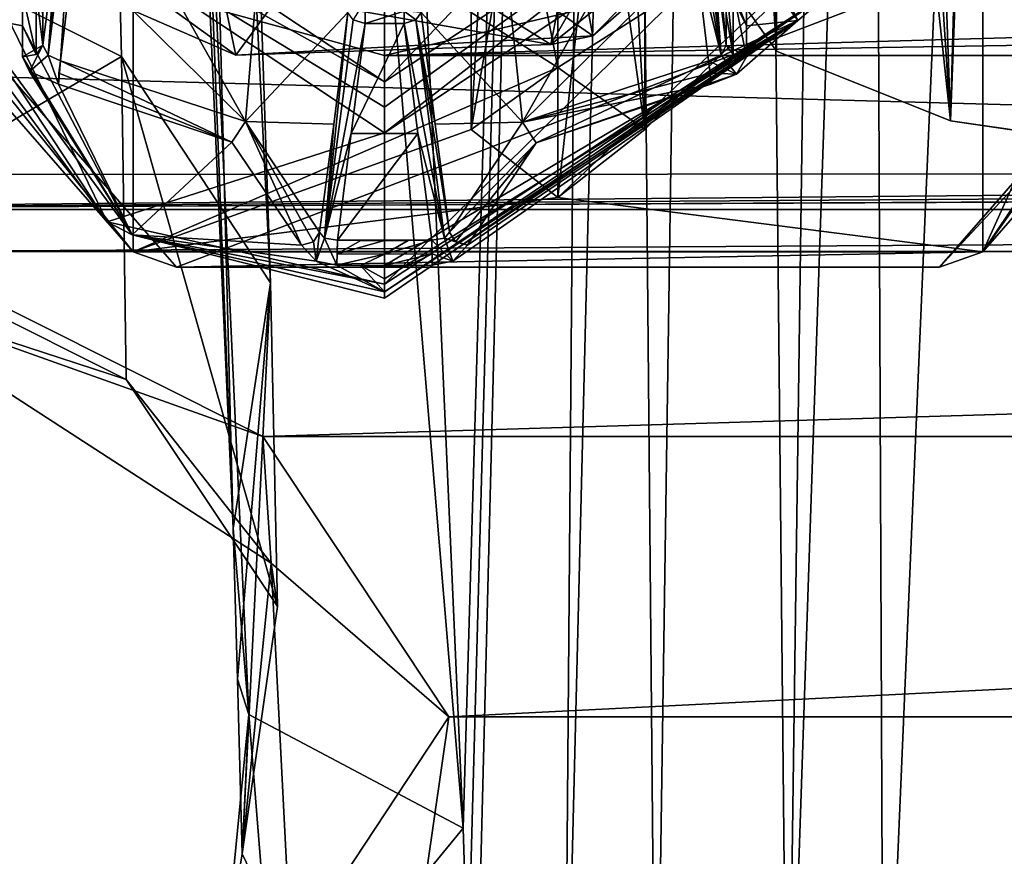
# Model space of a CAD drawing. Extents: x -69 to 103, y -117 to 138.
# Drawn here: x -6 to 0, y -38 to -33 of the extents above; entities that cross this region are included whole.
import ezdxf

# ---------------------------------------------------------------- set-up
doc = ezdxf.new("R2010")
doc.units = 0
doc.header["$LTSCALE"] = 33.374815
for name, color, linetype in [('2945', 7, 'CONTINUOUS'), ('2958', 7, 'CONTINUOUS'), ('3024', 7, 'CONTINUOUS'), ('3026', 7, 'CONTINUOUS'), ('3103', 7, 'CONTINUOUS'), ('3118', 7, 'CONTINUOUS'), ('3298', 7, 'CONTINUOUS'), ('3364', 7, 'CONTINUOUS'), ('3389', 7, 'CONTINUOUS'), ('3672', 7, 'CONTINUOUS'), ('3688', 7, 'CONTINUOUS'), ('3696', 7, 'CONTINUOUS'), ('3697', 7, 'CONTINUOUS'), ('3995', 7, 'CONTINUOUS'), ('3997', 7, 'CONTINUOUS'), ('4001', 7, 'CONTINUOUS'), ('4002', 7, 'CONTINUOUS'), ('4006', 7, 'CONTINUOUS'), ('4121', 7, 'CONTINUOUS'), ('4136', 7, 'CONTINUOUS'), ('4137', 7, 'CONTINUOUS'), ('4495', 7, 'CONTINUOUS'), ('4496', 7, 'CONTINUOUS'), ('4630', 7, 'CONTINUOUS'), ('4631', 7, 'CONTINUOUS'), ('4632', 7, 'CONTINUOUS'), ('4633', 7, 'CONTINUOUS'), ('4634', 7, 'CONTINUOUS'), ('4635', 7, 'CONTINUOUS'), ('4636', 7, 'CONTINUOUS'), ('4637', 7, 'CONTINUOUS'), ('4638', 7, 'CONTINUOUS'), ('4645', 7, 'CONTINUOUS'), ('4646', 7, 'CONTINUOUS'), ('4647', 7, 'CONTINUOUS'), ('4648', 7, 'CONTINUOUS'), ('4649', 7, 'CONTINUOUS'), ('4664', 7, 'CONTINUOUS'), ('4665', 7, 'CONTINUOUS'), ('4666', 7, 'CONTINUOUS'), ('4668', 7, 'CONTINUOUS'), ('4669', 7, 'CONTINUOUS'), ('4670', 7, 'CONTINUOUS'), ('4671', 7, 'CONTINUOUS'), ('4672', 7, 'CONTINUOUS'), ('4673', 7, 'CONTINUOUS'), ('4675', 7, 'CONTINUOUS'), ('4677', 7, 'CONTINUOUS'), ('4688', 7, 'CONTINUOUS'), ('4689', 7, 'CONTINUOUS'), ('4690', 7, 'CONTINUOUS'), ('4691', 7, 'CONTINUOUS'), ('4692', 7, 'CONTINUOUS'), ('4693', 7, 'CONTINUOUS')]:
    doc.layers.add(name, color=color, linetype=linetype)

msp = doc.modelspace()

# ---------------------------------------------------------------- linework, layer by layer
at = {"layer": '2945', "color": 7, "linetype": 'Continuous'}
for points in [[(-0.7586, -33.8523, -78.7593), (-0.4727, -23.1834, -66.6918), (1.8049, 34.2291, -1.7531), (-0.7586, -33.8523, -78.7593)], [(1.8049, -34.2307, -79.1873), (-0.7586, -33.8523, -78.7593), (1.8049, 34.2291, -1.7531), (1.8049, -34.2307, -79.1873)], [(-1.7485, -24.6462, -68.3463), (-0.4727, -23.1834, -66.6918), (-0.7586, -33.8523, -78.7593), (-1.7485, -24.6462, -68.3463)], [(-2.2562, -32.7478, -77.51), (-1.7485, -24.6462, -68.3463), (-1.763, -33.4521, -78.3066), (-2.2562, -32.7478, -77.51)], [(-1.763, -33.4521, -78.3066), (-1.7485, -24.6462, -68.3463), (-0.7586, -33.8523, -78.7593), (-1.763, -33.4521, -78.3066)]]:
    msp.add_3dface(points, dxfattribs=at)
at = {"layer": '2958', "color": 7, "linetype": 'Continuous'}
for points in [[(-17.839, -33.2819, -69.0555), (-4.2972, -26.2158, -61.0632), (10.2934, -18.4187, -52.244), (-17.839, -33.2819, -69.0555)], [(-5.7066, -18.4187, -52.244), (-17.839, -33.2819, -69.0555), (-2.336, -18.4187, -52.244), (-5.7066, -18.4187, -52.244)], [(-17.839, -33.2819, -69.0555), (-5.7066, -18.4187, -52.244), (-11.3381, -18.4187, -52.244), (-17.839, -33.2819, -69.0555)], [(-2.336, -18.4187, -52.244), (-17.839, -33.2819, -69.0555), (2.2934, -18.4187, -52.244), (-2.336, -18.4187, -52.244)], [(2.2934, -18.4187, -52.244), (-17.839, -33.2819, -69.0555), (5.6613, -18.4187, -52.244), (2.2934, -18.4187, -52.244)], [(5.6613, -18.4187, -52.244), (-17.839, -33.2819, -69.0555), (10.2934, -18.4187, -52.244), (5.6613, -18.4187, -52.244)], [(-4.2972, -26.2158, -61.0632), (-17.839, -33.2819, -69.0555), (-5.5727, -27.6785, -62.7176), (-4.2972, -26.2158, -61.0632)], [(-5.5727, -27.6785, -62.7176), (-17.839, -33.2819, -69.0555), (-4.2972, -29.1411, -64.372), (-5.5727, -27.6785, -62.7176)], [(-4.2972, -29.1411, -64.372), (-17.839, -33.2819, -69.0555), (-1.7488, -29.1414, -64.3723), (-4.2972, -29.1411, -64.372)], [(-1.7488, -29.1414, -64.3723), (-17.839, -33.2819, -69.0555), (8.1266, -30.2726, -65.6518), (-1.7488, -29.1414, -64.3723)], [(8.1266, -30.2726, -65.6518), (-17.839, -33.2819, -69.0555), (13.8779, -34.153, -70.0409), (8.1266, -30.2726, -65.6518)], [(-17.839, -33.2819, -69.0555), (-18.6623, -34.168, -70.0579), (13.8779, -34.153, -70.0409), (-17.839, -33.2819, -69.0555)], [(-18.6623, -34.168, -70.0579), (-9.4962, -34.3643, -70.2799), (13.8779, -34.153, -70.0409), (-18.6623, -34.168, -70.0579)], [(36.6619, -34.1497, -70.0371), (35.2928, -34.1497, -70.0371), (-9.4962, -34.3643, -70.2799), (36.6619, -34.1497, -70.0371)], [(22.0767, -34.153, -70.0409), (-9.4962, -34.3643, -70.2799), (35.2928, -34.1497, -70.0371), (22.0767, -34.153, -70.0409)], [(33.4507, -34.3643, -70.2798), (36.6619, -34.1497, -70.0371), (-9.4962, -34.3643, -70.2799), (33.4507, -34.3643, -70.2798)], [(22.0767, -34.153, -70.0409), (13.8779, -34.153, -70.0409), (-9.4962, -34.3643, -70.2799), (22.0767, -34.153, -70.0409)], [(-6.8532, -34.6073, -70.5547), (33.4507, -34.3643, -70.2798), (-9.4962, -34.3643, -70.2799), (-6.8532, -34.6073, -70.5547)], [(30.8077, -34.6073, -70.5547), (33.4507, -34.3643, -70.2798), (-6.8532, -34.6073, -70.5547), (30.8077, -34.6073, -70.5547)], [(-4.7248, -35.6734, -71.7605), (30.8077, -34.6073, -70.5547), (-6.8532, -34.6073, -70.5547), (-4.7248, -35.6734, -71.7605)], [(28.6794, -35.6734, -71.7606), (30.8077, -34.6073, -70.5547), (-4.7248, -35.6734, -71.7605), (28.6794, -35.6734, -71.7606)], [(-3.6521, -37.2913, -73.5906), (28.6794, -35.6734, -71.7606), (-4.7248, -35.6734, -71.7605), (-3.6521, -37.2913, -73.5906)], [(27.6068, -37.2914, -73.5906), (28.6794, -35.6734, -71.7606), (-3.6521, -37.2913, -73.5906), (27.6068, -37.2914, -73.5906)], [(-3.9031, -39.0431, -75.572), (27.6068, -37.2914, -73.5906), (-3.6521, -37.2913, -73.5906), (-3.9031, -39.0431, -75.572)], [(27.8577, -39.0431, -75.572), (27.6068, -37.2914, -73.5906), (-3.9031, -39.0431, -75.572), (27.8577, -39.0431, -75.572)]]:
    msp.add_3dface(points, dxfattribs=at)
at = {"layer": '3024', "color": 7, "linetype": 'Continuous'}
for points in [[(-3.5701, -37.9335, -79.6143), (-4.0954, -26.0249, -90.3279), (-2.7378, -9.3482, -106.1348), (-3.5701, -37.9335, -79.6143)], [(-3.5424, -38.8045, -78.8263), (-3.5701, -37.9335, -79.6143), (-2.7378, -9.3482, -106.1348), (-3.5424, -38.8045, -78.8263)], [(-3.5106, -39.8069, -77.9194), (-3.5424, -38.8045, -78.8263), (-2.7378, -9.3482, -106.1348), (-3.5106, -39.8069, -77.9194)], [(-2.9851, -39.9042, -78.0294), (-3.5106, -39.8069, -77.9194), (-2.7378, -9.3482, -106.1348), (-2.9851, -39.9042, -78.0294)], [(-2.6007, -24.3723, -92.41), (-2.9851, -39.9042, -78.0294), (-2.7378, -9.3482, -106.1348), (-2.6007, -24.3723, -92.41)], [(-2.4581, -39.9981, -78.1356), (-2.9851, -39.9042, -78.0294), (-2.6007, -24.3723, -92.41), (-2.4581, -39.9981, -78.1356)]]:
    msp.add_3dface(points, dxfattribs=at)
at = {"layer": '3026', "color": 7, "linetype": 'Continuous'}
for points in [[(-5.5401, -33.483, -74.5672), (-7.2526, -32.6239, -73.5954), (-6.3043, -2.5565, -102.9963), (-5.5401, -33.483, -74.5672)], [(-4.6804, -34.7885, -76.0438), (-5.5401, -33.483, -74.5672), (-6.3043, -2.5565, -102.9963), (-4.6804, -34.7885, -76.0438)], [(-5.7328, -3.6546, -104.2383), (-4.6804, -34.7885, -76.0438), (-6.3043, -2.5565, -102.9963), (-5.7328, -3.6546, -104.2383)], [(-4.8953, -36.2051, -77.6461), (-4.6804, -34.7885, -76.0438), (-5.7328, -3.6546, -104.2383), (-4.8953, -36.2051, -77.6461)], [(-5.365, -24.2361, -88.2869), (-4.8953, -36.2051, -77.6461), (-5.7328, -3.6546, -104.2383), (-5.365, -24.2361, -88.2869)]]:
    msp.add_3dface(points, dxfattribs=at)
at = {"layer": '3103', "color": 7, "linetype": 'Continuous'}
for points in [[(-4.0954, -26.0249, -90.3279), (-3.5701, -37.9335, -79.6143), (-6.2524, -5.9275, -106.8093), (-4.0954, -26.0249, -90.3279)], [(-6.2524, -5.9275, -106.8093), (-3.5701, -37.9335, -79.6143), (-4.8047, -37.2776, -78.8325), (-6.2524, -5.9275, -106.8093)], [(-4.8953, -36.2051, -77.6461), (-5.365, -24.2361, -88.2869), (-6.2524, -5.9275, -106.8093), (-4.8953, -36.2051, -77.6461)], [(-4.8953, -36.2051, -77.6461), (-6.2524, -5.9275, -106.8093), (-4.8047, -37.2776, -78.8325), (-4.8953, -36.2051, -77.6461)]]:
    msp.add_3dface(points, dxfattribs=at)
at = {"layer": '3118', "color": 7, "linetype": 'Continuous'}
for points in [[(-1.2779, -9.3547, -106.1562), (-1.6998, -40.063, -78.2107), (-2.0091, -9.4122, -106.2121), (-1.2779, -9.3547, -106.1562)], [(-1.208, -25.5304, -91.4012), (-1.6998, -40.063, -78.2107), (-1.2779, -9.3547, -106.1562), (-1.208, -25.5304, -91.4012)], [(-2.4581, -39.9981, -78.1356), (-2.6007, -24.3723, -92.41), (-2.0091, -9.4122, -106.2121), (-2.4581, -39.9981, -78.1356)], [(-1.6998, -40.063, -78.2107), (-2.4581, -39.9981, -78.1356), (-2.0091, -9.4122, -106.2121), (-1.6998, -40.063, -78.2107)], [(-1.1455, -40.0285, -78.174), (-1.6998, -40.063, -78.2107), (-1.208, -25.5304, -91.4012), (-1.1455, -40.0285, -78.174)]]:
    msp.add_3dface(points, dxfattribs=at)
at = {"layer": '3298', "color": 7, "linetype": 'Continuous'}
for points in [[(-1.1455, -40.0285, -78.174), (-1.208, -25.5304, -91.4012), (0.1562, -9.4882, -106.3048), (-1.1455, -40.0285, -78.174)], [(-1.1455, -40.0285, -78.174), (0.1562, -9.4882, -106.3048), (-0.4254, -40.0276, -78.1725), (-1.1455, -40.0285, -78.174)]]:
    msp.add_3dface(points, dxfattribs=at)
at = {"layer": '3364', "color": 7, "linetype": 'Continuous'}
for points in [[(-0.7586, -33.8523, -78.7593), (0.1565, -3.3921, -106.9741), (-1.321, -17.6411, -93.4264), (-0.7586, -33.8523, -78.7593)], [(-0.7586, -33.8523, -78.7593), (1.8049, -34.2307, -79.1873), (0.1565, -3.3921, -106.9741), (-0.7586, -33.8523, -78.7593)]]:
    msp.add_3dface(points, dxfattribs=at)
at = {"layer": '3389', "color": 7, "linetype": 'Continuous'}
for points in [[(-1.763, -33.4521, -78.3066), (-3.3049, -1.9068, -105.3007), (-2.8064, -16.5093, -92.149), (-1.763, -33.4521, -78.3066)], [(-3.3049, -1.9068, -105.3007), (-1.763, -33.4521, -78.3066), (-3.1392, -2.3242, -105.774), (-3.3049, -1.9068, -105.3007)], [(-3.1392, -2.3242, -105.774), (-1.763, -33.4521, -78.3066), (-2.8068, -2.665, -106.1585), (-3.1392, -2.3242, -105.774)], [(-1.763, -33.4521, -78.3066), (-0.7586, -33.8523, -78.7593), (-2.8068, -2.665, -106.1585), (-1.763, -33.4521, -78.3066)], [(-2.8068, -2.665, -106.1585), (-0.7586, -33.8523, -78.7593), (-1.321, -17.6411, -93.4264), (-2.8068, -2.665, -106.1585)], [(-2.2562, -32.7478, -77.51), (-1.763, -33.4521, -78.3066), (-2.8064, -16.5093, -92.149), (-2.2562, -32.7478, -77.51)]]:
    msp.add_3dface(points, dxfattribs=at)
at = {"layer": '3672', "color": 7, "linetype": 'Continuous'}
for points in [[(-7.2526, -32.6239, -73.5954), (-5.5401, -33.483, -74.5672), (-7.2358, -34.483, -71.8975), (-7.2526, -32.6239, -73.5954)], [(-7.2358, -34.483, -71.8975), (-5.5401, -33.483, -74.5672), (-5.5116, -35.346, -72.8736), (-7.2358, -34.483, -71.8975)], [(-5.5401, -33.483, -74.5672), (-4.6804, -34.7885, -76.0438), (-4.6404, -36.6559, -74.3553), (-5.5401, -33.483, -74.5672)], [(-5.5116, -35.346, -72.8736), (-5.5401, -33.483, -74.5672), (-4.6404, -36.6559, -74.3553), (-5.5116, -35.346, -72.8736)], [(-4.6804, -34.7885, -76.0438), (-4.8953, -36.2051, -77.6461), (-4.871, -37.0738, -76.8686), (-4.6804, -34.7885, -76.0438)], [(-4.8429, -38.081, -75.9672), (-4.6804, -34.7885, -76.0438), (-4.871, -37.0738, -76.8686), (-4.8429, -38.081, -75.9672)], [(-4.6404, -36.6559, -74.3553), (-4.6804, -34.7885, -76.0438), (-4.8429, -38.081, -75.9672), (-4.6404, -36.6559, -74.3553)]]:
    msp.add_3dface(points, dxfattribs=at)
at = {"layer": '3688', "color": 7, "linetype": 'Continuous'}
for points in [[(-4.8953, -36.2051, -77.6461), (-4.8047, -37.2776, -78.8325), (-4.871, -37.0738, -76.8686), (-4.8953, -36.2051, -77.6461)], [(-4.8429, -38.081, -75.9672), (-4.871, -37.0738, -76.8686), (-4.8047, -37.2776, -78.8325), (-4.8429, -38.081, -75.9672)], [(-4.9448, -38.7155, -76.6747), (-4.8429, -38.081, -75.9672), (-4.8047, -37.2776, -78.8325), (-4.9448, -38.7155, -76.6747)], [(-4.6484, -39.252, -77.2795), (-4.9448, -38.7155, -76.6747), (-4.8047, -37.2776, -78.8325), (-4.6484, -39.252, -77.2795)], [(-3.5701, -37.9335, -79.6143), (-4.6484, -39.252, -77.2795), (-4.8047, -37.2776, -78.8325), (-3.5701, -37.9335, -79.6143)], [(-3.5701, -37.9335, -79.6143), (-3.5424, -38.8045, -78.8263), (-4.6484, -39.252, -77.2795), (-3.5701, -37.9335, -79.6143)]]:
    msp.add_3dface(points, dxfattribs=at)
at = {"layer": '3696', "color": 7, "linetype": 'Continuous'}
msp.add_3dface([(-4.8429, -38.081, -75.9672), (-4.9448, -38.7155, -76.6747), (-4.5619, -38.6699, -75.5828), (-4.8429, -38.081, -75.9672)], dxfattribs=at)
at = {"layer": '3697', "color": 7, "linetype": 'Continuous'}
for points in [[(-7.2358, -34.483, -71.8975), (-5.5116, -35.346, -72.8736), (-7.1214, -34.8214, -71.2298), (-7.2358, -34.483, -71.8975)], [(-4.7248, -35.6734, -71.7605), (-6.8532, -34.6073, -70.5547), (-7.1214, -34.8214, -71.2298), (-4.7248, -35.6734, -71.7605)], [(-4.676, -36.4055, -73.0216), (-4.7248, -35.6734, -71.7605), (-7.1214, -34.8214, -71.2298), (-4.676, -36.4055, -73.0216)], [(-5.5116, -35.346, -72.8736), (-4.676, -36.4055, -73.0216), (-7.1214, -34.8214, -71.2298), (-5.5116, -35.346, -72.8736)], [(-5.5116, -35.346, -72.8736), (-4.6404, -36.6559, -74.3553), (-4.676, -36.4055, -73.0216), (-5.5116, -35.346, -72.8736)], [(-3.6521, -37.2913, -73.5906), (-4.7248, -35.6734, -71.7605), (-4.676, -36.4055, -73.0216), (-3.6521, -37.2913, -73.5906)], [(-4.6404, -36.6559, -74.3553), (-4.8429, -38.081, -75.9672), (-4.676, -36.4055, -73.0216), (-4.6404, -36.6559, -74.3553)], [(-4.8429, -38.081, -75.9672), (-4.5619, -38.6699, -75.5828), (-4.676, -36.4055, -73.0216), (-4.8429, -38.081, -75.9672)], [(-4.5619, -38.6699, -75.5828), (-3.6521, -37.2913, -73.5906), (-4.676, -36.4055, -73.0216), (-4.5619, -38.6699, -75.5828)], [(-3.9031, -39.0431, -75.572), (-3.6521, -37.2913, -73.5906), (-4.5619, -38.6699, -75.5828), (-3.9031, -39.0431, -75.572)]]:
    msp.add_3dface(points, dxfattribs=at)
at = {"layer": '3995', "color": 7, "linetype": 'Continuous'}
for points in [[(1.3773, -32.1736, -58.7435), (-7.4227, -32.1736, -58.7435), (-5.2227, -34.6975, -61.5982), (1.3773, -32.1736, -58.7435)], [(-0.8227, -34.6975, -61.5982), (1.3773, -32.1736, -58.7435), (-5.2227, -34.6975, -61.5982), (-0.8227, -34.6975, -61.5982)]]:
    msp.add_3dface(points, dxfattribs=at)
at = {"layer": '3997', "color": 7, "linetype": 'Continuous'}
for points in [[(-0.5725, -31.9875, -64.572), (1.8773, -29.1769, -61.3929), (-0.5727, -34.6097, -62.2538), (-0.5725, -31.9875, -64.572)], [(-0.5727, -34.6097, -62.2538), (1.8773, -29.1769, -61.3929), (1.8518, -30.998, -60.45), (-0.5727, -34.6097, -62.2538)], [(1.8643, -31.1739, -60.1041), (-0.5727, -34.6097, -62.2538), (1.8518, -30.998, -60.45), (1.8643, -31.1739, -60.1041)], [(1.8773, -31.0498, -59.737), (1.8773, -31.799, -59.0746), (-0.5727, -34.6097, -62.2538), (1.8773, -31.0498, -59.737)], [(1.8773, -31.0498, -59.737), (-0.5727, -34.6097, -62.2538), (1.8643, -31.1739, -60.1041), (1.8773, -31.0498, -59.737)], [(-7.9227, -31.799, -59.0746), (-5.4728, -31.9875, -64.572), (-5.4727, -34.6097, -62.2538), (-7.9227, -31.799, -59.0746)], [(-5.4728, -31.9875, -64.572), (-0.5725, -31.9875, -64.572), (-3.0227, -33.5462, -64.0704), (-5.4728, -31.9875, -64.572)], [(-5.4728, -31.9875, -64.572), (-3.0227, -33.5462, -64.0704), (-5.4727, -34.6097, -62.2538), (-5.4728, -31.9875, -64.572)], [(-3.0227, -33.5462, -64.0704), (-0.5725, -31.9875, -64.572), (-2.5227, -33.9038, -63.7201), (-3.0227, -33.5462, -64.0704)], [(-2.5227, -33.9038, -63.7201), (-0.5725, -31.9875, -64.572), (-3.0227, -34.2954, -63.408), (-2.5227, -33.9038, -63.7201)], [(-3.0227, -34.2954, -63.408), (-0.5725, -31.9875, -64.572), (-0.5727, -34.6097, -62.2538), (-3.0227, -34.2954, -63.408)], [(-3.0227, -33.5462, -64.0704), (-3.5227, -33.9039, -63.72), (-5.4727, -34.6097, -62.2538), (-3.0227, -33.5462, -64.0704)], [(-3.5227, -33.9039, -63.72), (-3.0227, -34.2954, -63.408), (-5.4727, -34.6097, -62.2538), (-3.5227, -33.9039, -63.72)], [(-5.4727, -34.6097, -62.2538), (-3.0227, -34.2954, -63.408), (-0.5727, -34.6097, -62.2538), (-5.4727, -34.6097, -62.2538)]]:
    msp.add_3dface(points, dxfattribs=at)
at = {"layer": '4001', "color": 7, "linetype": 'Continuous'}
for points in [[(-3.0227, -33.5462, -64.0704), (-3.0227, -30.3006, -60.3994), (-3.5226, -30.9996, -60.4487), (-3.0227, -33.5462, -64.0704)], [(-3.5227, -33.9039, -63.72), (-3.0227, -33.5462, -64.0704), (-3.5226, -30.9996, -60.4487), (-3.5227, -33.9039, -63.72)], [(-3.3677, -31.1749, -60.087), (-3.5227, -33.9039, -63.72), (-3.5226, -30.9996, -60.4487), (-3.3677, -31.1749, -60.087)], [(-3.0227, -34.2954, -63.408), (-3.5227, -33.9039, -63.72), (-3.0227, -31.0498, -59.737), (-3.0227, -34.2954, -63.408)], [(-3.0227, -31.0498, -59.737), (-3.5227, -33.9039, -63.72), (-3.3677, -31.1749, -60.087), (-3.0227, -31.0498, -59.737)]]:
    msp.add_3dface(points, dxfattribs=at)
at = {"layer": '4002', "color": 7, "linetype": 'Continuous'}
for points in [[(-3.0227, -33.5462, -64.0704), (-2.5227, -33.9038, -63.7201), (-3.0227, -30.3006, -60.3994), (-3.0227, -33.5462, -64.0704)], [(-3.0227, -30.3006, -60.3994), (-2.5227, -33.9038, -63.7201), (-2.5228, -30.9986, -60.4495), (-3.0227, -30.3006, -60.3994)], [(-3.0227, -34.2954, -63.408), (-3.0227, -31.0498, -59.737), (-2.6772, -31.1749, -60.0877), (-3.0227, -34.2954, -63.408)], [(-2.5228, -30.9986, -60.4495), (-2.5227, -33.9038, -63.7201), (-2.6772, -31.1749, -60.0877), (-2.5228, -30.9986, -60.4495)], [(-2.5227, -33.9038, -63.7201), (-3.0227, -34.2954, -63.408), (-2.6772, -31.1749, -60.0877), (-2.5227, -33.9038, -63.7201)]]:
    msp.add_3dface(points, dxfattribs=at)
at = {"layer": '4006', "color": 7, "linetype": 'Continuous'}
for points in [[(-7.4227, -32.1736, -58.7435), (-7.9227, -31.799, -59.0746), (-5.4727, -34.6097, -62.2538), (-7.4227, -32.1736, -58.7435)], [(1.3773, -32.1736, -58.7435), (-0.8227, -34.6975, -61.5982), (1.8773, -31.799, -59.0746), (1.3773, -32.1736, -58.7435)], [(1.8773, -31.799, -59.0746), (-0.8227, -34.6975, -61.5982), (-0.5727, -34.6097, -62.2538), (1.8773, -31.799, -59.0746)], [(-5.2227, -34.6975, -61.5982), (-7.4227, -32.1736, -58.7435), (-5.4727, -34.6097, -62.2538), (-5.2227, -34.6975, -61.5982)], [(-5.2227, -34.6975, -61.5982), (-5.4727, -34.6097, -62.2538), (-0.5727, -34.6097, -62.2538), (-5.2227, -34.6975, -61.5982)], [(-0.8227, -34.6975, -61.5982), (-5.2227, -34.6975, -61.5982), (-0.5727, -34.6097, -62.2538), (-0.8227, -34.6975, -61.5982)]]:
    msp.add_3dface(points, dxfattribs=at)
at = {"layer": '4121', "color": 7, "linetype": 'Continuous'}
for points in [[(-6.851, -32.6999, -36.6924), (-4.0227, -33.476, -37.5703), (7.5332, -33.1449, -37.1957), (-6.851, -32.6999, -36.6924)], [(-4.0227, -33.476, -37.5703), (27.9773, -33.476, -37.5703), (16.4214, -33.1449, -37.1957), (-4.0227, -33.476, -37.5703)], [(7.5332, -33.1449, -37.1957), (-4.0227, -33.476, -37.5703), (16.4214, -33.1449, -37.1957), (7.5332, -33.1449, -37.1957)]]:
    msp.add_3dface(points, dxfattribs=at)
at = {"layer": '4136', "color": 7, "linetype": 'Continuous'}
msp.add_3dface([(-4.0227, -25.9842, -44.1939), (-4.0227, -33.476, -37.5703), (-6.851, -32.6999, -36.6924), (-4.0227, -25.9842, -44.1939)], dxfattribs=at)
at = {"layer": '4137', "color": 7, "linetype": 'Continuous'}
for points in [[(-4.0227, -25.9842, -44.1939), (27.9773, -25.9842, -44.1938), (-4.0227, -33.476, -37.5703), (-4.0227, -25.9842, -44.1939)], [(27.9773, -25.9842, -44.1938), (27.9773, -33.476, -37.5703), (-4.0227, -33.476, -37.5703), (27.9773, -25.9842, -44.1938)]]:
    msp.add_3dface(points, dxfattribs=at)
at = {"layer": '4495', "color": 7, "linetype": 'Continuous'}
for points in [[(-0.8966, -31.6824, -34.3337), (-2.8207, -33.3628, -35.0266), (-3.0641, -33.4134, -36.2916), (-0.8966, -31.6824, -34.3337)], [(-1.6905, -32.2166, -33.7301), (-2.8207, -33.3628, -35.0266), (-0.8966, -31.6824, -34.3337), (-1.6905, -32.2166, -33.7301)], [(-4.8808, -33.4744, -35.1528), (-5.1656, -32.1195, -34.8281), (-6.277, -32.4649, -34.011), (-4.8808, -33.4744, -35.1528)], [(-4.1314, -32.4501, -35.202), (-5.1656, -32.1195, -34.8281), (-4.8808, -33.4744, -35.1528), (-4.1314, -32.4501, -35.202)], [(-3.0376, -32.2186, -34.9402), (-4.1314, -32.4501, -35.202), (-2.8207, -33.3628, -35.0266), (-3.0376, -32.2186, -34.9402)], [(-1.6905, -32.2166, -33.7301), (-3.0376, -32.2186, -34.9402), (-2.8207, -33.3628, -35.0266), (-1.6905, -32.2166, -33.7301)], [(-4.8808, -33.4744, -35.1528), (-6.277, -32.4649, -34.011), (-6.3453, -32.8354, -35.6378), (-4.8808, -33.4744, -35.1528)], [(-2.8207, -33.3628, -35.0266), (-4.1314, -32.4501, -35.202), (-4.8808, -33.4744, -35.1528), (-2.8207, -33.3628, -35.0266)], [(-3.0641, -33.4134, -36.2916), (-4.8808, -33.4744, -35.1528), (-6.3453, -32.8354, -35.6378), (-3.0641, -33.4134, -36.2916)], [(-2.8207, -33.3628, -35.0266), (-4.8808, -33.4744, -35.1528), (-3.0641, -33.4134, -36.2916), (-2.8207, -33.3628, -35.0266)]]:
    msp.add_3dface(points, dxfattribs=at)
at = {"layer": '4496', "color": 7, "linetype": 'Continuous'}
for points in [[(-0.8966, -31.6824, -34.3337), (-3.0641, -33.4134, -36.2916), (-1.6905, -31.0179, -34.7899), (-0.8966, -31.6824, -34.3337)], [(-1.6905, -31.0179, -34.7899), (-3.0641, -33.4134, -36.2916), (-2.8207, -32.1641, -36.0864), (-1.6905, -31.0179, -34.7899)], [(-2.8207, -32.1641, -36.0864), (-3.0641, -33.4134, -36.2916), (-4.8808, -32.2757, -36.2125), (-2.8207, -32.1641, -36.0864)], [(-3.0641, -33.4134, -36.2916), (-6.3453, -32.8354, -35.6378), (-4.8808, -32.2757, -36.2125), (-3.0641, -33.4134, -36.2916)]]:
    msp.add_3dface(points, dxfattribs=at)
at = {"layer": '4630', "color": 7, "linetype": 'Continuous'}
for points in [[(-4.0227, -33.6273, -35.4767), (-6.5544, -31.9504, -33.58), (-4.0227, -33.0101, -34.7787), (-4.0227, -33.6273, -35.4767)], [(-1.491, -31.9504, -33.58), (-4.0227, -33.6273, -35.4767), (-2.4227, -31.9505, -33.5801), (-1.491, -31.9504, -33.58)], [(-4.0227, -33.6273, -35.4767), (-4.0227, -33.0101, -34.7787), (-2.4227, -31.9505, -33.5801), (-4.0227, -33.6273, -35.4767)]]:
    msp.add_3dface(points, dxfattribs=at)
at = {"layer": '4631', "color": 7, "linetype": 'Continuous'}
for points in [[(-4.0227, -34.7958, -34.562), (-4.0227, -33.9222, -35.482), (-1.2917, -32.1133, -33.436), (-4.0227, -34.7958, -34.562)], [(-1.4024, -33.0746, -32.6151), (-4.0227, -34.7958, -34.562), (-1.2917, -32.1133, -33.436), (-1.4024, -33.0746, -32.6151)]]:
    msp.add_3dface(points, dxfattribs=at)
at = {"layer": '4632', "color": 7, "linetype": 'Continuous'}
for points in [[(-4.0227, -33.9222, -35.482), (-5.6214, -34.4354, -34.1543), (-6.7537, -32.1133, -33.436), (-4.0227, -33.9222, -35.482)], [(-5.6214, -34.4354, -34.1543), (-6.643, -33.0458, -32.5825), (-6.7537, -32.1133, -33.436), (-5.6214, -34.4354, -34.1543)], [(-4.0227, -33.9222, -35.482), (-4.0227, -34.7958, -34.562), (-5.6214, -34.4354, -34.1543), (-4.0227, -33.9222, -35.482)]]:
    msp.add_3dface(points, dxfattribs=at)
at = {"layer": '4633', "color": 7, "linetype": 'Continuous'}
for points in [[(-6.1107, -33.3048, -32.3828), (-6.1103, -33.1204, -32.1792), (-6.4067, -33.2473, -32.407), (-6.1107, -33.3048, -32.3828)], [(-5.4772, -34.5116, -33.837), (-6.1107, -33.3048, -32.3828), (-6.4067, -33.2473, -32.407), (-5.4772, -34.5116, -33.837)], [(-6.1103, -33.484, -32.5905), (-6.1107, -33.3048, -32.3828), (-5.4772, -34.5116, -33.837), (-6.1103, -33.484, -32.5905)], [(-6.0696, -33.568, -32.6797), (-6.1103, -33.484, -32.5905), (-5.4772, -34.5116, -33.837), (-6.0696, -33.568, -32.6797)], [(-5.9035, -33.6411, -32.7234), (-6.0696, -33.568, -32.6797), (-5.4772, -34.5116, -33.837), (-5.9035, -33.6411, -32.7234)], [(-4.9028, -33.9761, -32.9534), (-5.9035, -33.6411, -32.7234), (-5.4772, -34.5116, -33.837), (-4.9028, -33.9761, -32.9534)], [(-4.5009, -34.57, -33.774), (-4.9028, -33.9761, -32.9534), (-5.4772, -34.5116, -33.837), (-4.5009, -34.57, -33.774)], [(-4.4165, -34.6621, -33.9177), (-4.5009, -34.57, -33.774), (-5.4772, -34.5116, -33.837), (-4.4165, -34.6621, -33.9177)], [(-4.0227, -34.8395, -34.2079), (-4.4165, -34.6621, -33.9177), (-5.4772, -34.5116, -33.837), (-4.0227, -34.8395, -34.2079)], [(-4.2971, -34.685, -33.9489), (-4.4165, -34.6621, -33.9177), (-4.0227, -34.8395, -34.2079), (-4.2971, -34.685, -33.9489)], [(-4.1604, -34.687, -33.9474), (-4.2971, -34.685, -33.9489), (-4.0227, -34.8395, -34.2079), (-4.1604, -34.687, -33.9474)], [(-4.0227, -34.6876, -33.9469), (-4.1604, -34.687, -33.9474), (-4.0227, -34.7645, -34.0769), (-4.0227, -34.6876, -33.9469)], [(-4.0227, -34.7645, -34.0769), (-4.1604, -34.687, -33.9474), (-4.0227, -34.8395, -34.2079), (-4.0227, -34.7645, -34.0769)]]:
    msp.add_3dface(points, dxfattribs=at)
at = {"layer": '4634', "color": 7, "linetype": 'Continuous'}
for points in [[(-1.935, -33.1204, -32.1792), (-1.9347, -33.3048, -32.3828), (-2.5682, -32.0092, -31.0066), (-1.935, -33.1204, -32.1792)], [(-2.5682, -32.0092, -31.0066), (-1.9347, -33.3048, -32.3828), (-1.6387, -33.2735, -32.4366), (-2.5682, -32.0092, -31.0066)], [(-4.0227, -34.6876, -33.9469), (-4.0227, -34.7645, -34.0769), (-1.6387, -33.2735, -32.4366), (-4.0227, -34.6876, -33.9469)], [(-3.7482, -34.685, -33.9489), (-4.0227, -34.6876, -33.9469), (-1.6387, -33.2735, -32.4366), (-3.7482, -34.685, -33.9489)], [(-4.0227, -34.7645, -34.0769), (-4.0227, -34.8395, -34.2079), (-1.6387, -33.2735, -32.4366), (-4.0227, -34.7645, -34.0769)], [(-3.6286, -34.662, -33.9175), (-3.7482, -34.685, -33.9489), (-1.6387, -33.2735, -32.4366), (-3.6286, -34.662, -33.9175)], [(-3.5445, -34.57, -33.7739), (-3.6286, -34.662, -33.9175), (-1.6387, -33.2735, -32.4366), (-3.5445, -34.57, -33.7739)], [(-3.1482, -33.9797, -32.9576), (-3.5445, -34.57, -33.7739), (-1.6387, -33.2735, -32.4366), (-3.1482, -33.9797, -32.9576)], [(-1.9939, -33.5839, -32.6939), (-3.1482, -33.9797, -32.9576), (-1.6387, -33.2735, -32.4366), (-1.9939, -33.5839, -32.6939)], [(-1.935, -33.484, -32.5905), (-1.9939, -33.5839, -32.6939), (-1.6387, -33.2735, -32.4366), (-1.935, -33.484, -32.5905)], [(-1.9347, -33.3048, -32.3828), (-1.935, -33.484, -32.5905), (-1.6387, -33.2735, -32.4366), (-1.9347, -33.3048, -32.3828)], [(-2.142, -33.6412, -32.7234), (-3.1482, -33.9797, -32.9576), (-1.9939, -33.5839, -32.6939), (-2.142, -33.6412, -32.7234)], [(-4.0227, -34.6876, -33.9469), (-3.7482, -34.685, -33.9489), (-3.885, -34.687, -33.9474), (-4.0227, -34.6876, -33.9469)]]:
    msp.add_3dface(points, dxfattribs=at)
at = {"layer": '4635', "color": 7, "linetype": 'Continuous'}
for points in [[(-2.424, -31.685, -31.0433), (-2.5682, -32.0092, -31.0066), (-1.6387, -33.2735, -32.4366), (-2.424, -31.685, -31.0433)], [(-1.4024, -33.0746, -32.6151), (-2.424, -31.685, -31.0433), (-1.6387, -33.2735, -32.4366), (-1.4024, -33.0746, -32.6151)], [(-4.0227, -34.7958, -34.562), (-1.4024, -33.0746, -32.6151), (-4.0227, -34.876, -34.3922), (-4.0227, -34.7958, -34.562)], [(-4.0227, -34.8395, -34.2079), (-1.4024, -33.0746, -32.6151), (-1.6387, -33.2735, -32.4366), (-4.0227, -34.8395, -34.2079)], [(-1.4024, -33.0746, -32.6151), (-4.0227, -34.8395, -34.2079), (-4.0227, -34.876, -34.3922), (-1.4024, -33.0746, -32.6151)]]:
    msp.add_3dface(points, dxfattribs=at)
at = {"layer": '4636', "color": 7, "linetype": 'Continuous'}
for points in [[(-6.643, -33.0458, -32.5825), (-5.6214, -34.4354, -34.1543), (-6.4067, -33.2473, -32.407), (-6.643, -33.0458, -32.5825)], [(-5.6214, -34.4354, -34.1543), (-5.4772, -34.5116, -33.837), (-6.4067, -33.2473, -32.407), (-5.6214, -34.4354, -34.1543)], [(-5.6214, -34.4354, -34.1543), (-4.0227, -34.7958, -34.562), (-5.4772, -34.5116, -33.837), (-5.6214, -34.4354, -34.1543)], [(-5.4772, -34.5116, -33.837), (-4.0227, -34.7958, -34.562), (-4.0227, -34.876, -34.3922), (-5.4772, -34.5116, -33.837)], [(-4.0227, -34.8395, -34.2079), (-5.4772, -34.5116, -33.837), (-4.0227, -34.876, -34.3922), (-4.0227, -34.8395, -34.2079)]]:
    msp.add_3dface(points, dxfattribs=at)
at = {"layer": '4637', "color": 7, "linetype": 'Continuous'}
for points in [[(-4.0227, -33.6273, -35.4767), (-1.491, -31.9504, -33.58), (-4.0227, -33.7736, -35.5442), (-4.0227, -33.6273, -35.4767)], [(-4.0227, -33.9222, -35.482), (-1.491, -31.9504, -33.58), (-1.2917, -32.1133, -33.436), (-4.0227, -33.9222, -35.482)], [(-1.491, -31.9504, -33.58), (-4.0227, -33.9222, -35.482), (-4.0227, -33.7736, -35.5442), (-1.491, -31.9504, -33.58)]]:
    msp.add_3dface(points, dxfattribs=at)
at = {"layer": '4638', "color": 7, "linetype": 'Continuous'}
for points in [[(-6.5544, -31.9504, -33.58), (-4.0227, -33.6273, -35.4767), (-6.7537, -32.1133, -33.436), (-6.5544, -31.9504, -33.58)], [(-6.7537, -32.1133, -33.436), (-4.0227, -33.6273, -35.4767), (-4.0227, -33.7736, -35.5442), (-6.7537, -32.1133, -33.436)], [(-4.0227, -33.9222, -35.482), (-6.7537, -32.1133, -33.436), (-4.0227, -33.7736, -35.5442), (-4.0227, -33.9222, -35.482)]]:
    msp.add_3dface(points, dxfattribs=at)
at = {"layer": '4645', "color": 7, "linetype": 'Continuous'}
for points in [[(-2.0528, -33.0562, -32.2392), (-2.1317, -32.5469, -32.7969), (-2.0528, -33.4166, -32.6469), (-2.0528, -33.0562, -32.2392)], [(-2.0528, -33.4166, -32.6469), (-2.1317, -32.5469, -32.7969), (-2.1317, -32.8007, -33.0839), (-2.0528, -33.4166, -32.6469)], [(-2.0524, -33.2387, -32.4408), (-2.0528, -33.0562, -32.2392), (-2.0528, -33.4166, -32.6469), (-2.0524, -33.2387, -32.4408)]]:
    msp.add_3dface(points, dxfattribs=at)
at = {"layer": '4646', "color": 7, "linetype": 'Continuous'}
for points in [[(-3.2263, -33.8615, -32.9582), (-2.3074, -32.2326, -33.613), (-3.3631, -32.5502, -33.9723), (-3.2263, -33.8615, -32.9582)], [(-2.2291, -32.879, -33.1495), (-2.3074, -32.2326, -33.613), (-3.2263, -33.8615, -32.9582), (-2.2291, -32.879, -33.1495)], [(-3.811, -33.2285, -34.7395), (-3.2263, -33.8615, -32.9582), (-3.3631, -32.5502, -33.9723), (-3.811, -33.2285, -34.7395)], [(-2.1539, -33.5066, -32.7042), (-2.2291, -32.879, -33.1495), (-3.2263, -33.8615, -32.9582), (-2.1539, -33.5066, -32.7042)], [(-3.7301, -33.8732, -34.274), (-3.2263, -33.8615, -32.9582), (-3.811, -33.2285, -34.7395), (-3.7301, -33.8732, -34.274)], [(-3.648, -34.4963, -33.8236), (-3.2263, -33.8615, -32.9582), (-3.7301, -33.8732, -34.274), (-3.648, -34.4963, -33.8236)]]:
    msp.add_3dface(points, dxfattribs=at)
at = {"layer": '4647', "color": 7, "linetype": 'Continuous'}
for points in [[(-3.8311, -33.9263, -34.3571), (-3.9103, -33.2909, -34.81), (-4.2142, -33.9263, -34.3571), (-3.8311, -33.9263, -34.3571)], [(-4.2142, -33.9263, -34.3571), (-3.9103, -33.2909, -34.81), (-4.1351, -33.2909, -34.81), (-4.2142, -33.9263, -34.3571)], [(-3.7506, -34.5412, -33.9188), (-3.8311, -33.9263, -34.3571), (-4.2948, -34.5412, -33.9188), (-3.7506, -34.5412, -33.9188)], [(-4.2948, -34.5412, -33.9188), (-3.8311, -33.9263, -34.3571), (-4.2142, -33.9263, -34.3571), (-4.2948, -34.5412, -33.9188)], [(-4.1586, -34.5432, -33.9174), (-3.7506, -34.5412, -33.9188), (-4.2948, -34.5412, -33.9188), (-4.1586, -34.5432, -33.9174)], [(-3.8868, -34.5432, -33.9174), (-3.7506, -34.5412, -33.9188), (-4.1586, -34.5432, -33.9174), (-3.8868, -34.5432, -33.9174)], [(-4.0227, -34.5438, -33.9169), (-3.8868, -34.5432, -33.9174), (-4.1586, -34.5432, -33.9174), (-4.0227, -34.5438, -33.9169)]]:
    msp.add_3dface(points, dxfattribs=at)
at = {"layer": '4648', "color": 7, "linetype": 'Continuous'}
for points in [[(-5.8162, -32.879, -33.1495), (-4.8251, -33.8576, -32.9537), (-5.7379, -32.2326, -33.613), (-5.8162, -32.879, -33.1495)], [(-5.7379, -32.2326, -33.613), (-4.8251, -33.8576, -32.9537), (-4.7154, -32.5283, -33.9475), (-5.7379, -32.2326, -33.613)], [(-4.8251, -33.8576, -32.9537), (-4.2344, -33.2285, -34.7395), (-4.7154, -32.5283, -33.9475), (-4.8251, -33.8576, -32.9537)], [(-5.8915, -33.5066, -32.7042), (-4.8251, -33.8576, -32.9537), (-5.8162, -32.879, -33.1495), (-5.8915, -33.5066, -32.7042)], [(-4.3153, -33.8732, -34.274), (-4.2344, -33.2285, -34.7395), (-4.8251, -33.8576, -32.9537), (-4.3153, -33.8732, -34.274)], [(-4.3974, -34.4963, -33.8236), (-4.3153, -33.8732, -34.274), (-4.8251, -33.8576, -32.9537), (-4.3974, -34.4963, -33.8236)]]:
    msp.add_3dface(points, dxfattribs=at)
at = {"layer": '4649', "color": 7, "linetype": 'Continuous'}
for points in [[(-5.9926, -33.4166, -32.6469), (-5.9137, -32.8007, -33.0839), (-5.9926, -33.0562, -32.2392), (-5.9926, -33.4166, -32.6469)], [(-5.9929, -33.2387, -32.4408), (-5.9926, -33.4166, -32.6469), (-5.9926, -33.0562, -32.2392), (-5.9929, -33.2387, -32.4408)]]:
    msp.add_3dface(points, dxfattribs=at)
at = {"layer": '4664', "color": 7, "linetype": 'Continuous'}
for points in [[(-6.1103, -33.1204, -32.1792), (-6.1107, -33.3048, -32.3828), (-6.0322, -33.47, -32.602), (-6.1103, -33.1204, -32.1792)], [(-6.0322, -33.1072, -32.1917), (-6.1103, -33.1204, -32.1792), (-6.0322, -33.47, -32.602), (-6.0322, -33.1072, -32.1917)], [(-5.9926, -33.4166, -32.6469), (-5.9929, -33.2387, -32.4408), (-6.0322, -33.1072, -32.1917), (-5.9926, -33.4166, -32.6469)], [(-5.9926, -33.4166, -32.6469), (-6.0322, -33.1072, -32.1917), (-6.0322, -33.47, -32.602), (-5.9926, -33.4166, -32.6469)], [(-6.1107, -33.3048, -32.3828), (-6.1103, -33.484, -32.5905), (-6.0322, -33.47, -32.602), (-6.1107, -33.3048, -32.3828)]]:
    msp.add_3dface(points, dxfattribs=at)
at = {"layer": '4665', "color": 7, "linetype": 'Continuous'}
for points in [[(-5.8321, -32.1668, -33.5386), (-5.9137, -32.8007, -33.0839), (-5.9628, -33.4738, -32.6944), (-5.8321, -32.1668, -33.5386)], [(-5.8045, -32.209, -33.5922), (-5.8321, -32.1668, -33.5386), (-5.9628, -33.4738, -32.6944), (-5.8045, -32.209, -33.5922)], [(-5.8915, -33.5066, -32.7042), (-5.8045, -32.209, -33.5922), (-5.9628, -33.4738, -32.6944), (-5.8915, -33.5066, -32.7042)], [(-5.8915, -33.5066, -32.7042), (-5.8162, -32.879, -33.1495), (-5.8045, -32.209, -33.5922), (-5.8915, -33.5066, -32.7042)], [(-5.9137, -32.8007, -33.0839), (-5.9926, -33.4166, -32.6469), (-5.9628, -33.4738, -32.6944), (-5.9137, -32.8007, -33.0839)]]:
    msp.add_3dface(points, dxfattribs=at)
at = {"layer": '4666', "color": 7, "linetype": 'Continuous'}
for points in [[(-4.9028, -33.9761, -32.9534), (-5.8915, -33.5066, -32.7042), (-5.9012, -33.5773, -32.6874), (-4.9028, -33.9761, -32.9534)], [(-4.9028, -33.9761, -32.9534), (-4.8251, -33.8576, -32.9537), (-5.8915, -33.5066, -32.7042), (-4.9028, -33.9761, -32.9534)], [(-5.9035, -33.6411, -32.7234), (-4.9028, -33.9761, -32.9534), (-5.9012, -33.5773, -32.6874), (-5.9035, -33.6411, -32.7234)], [(-4.9028, -33.9761, -32.9534), (-4.5009, -34.57, -33.774), (-4.8251, -33.8576, -32.9537), (-4.9028, -33.9761, -32.9534)], [(-4.8251, -33.8576, -32.9537), (-4.5009, -34.57, -33.774), (-4.4316, -34.5507, -33.7884), (-4.8251, -33.8576, -32.9537)], [(-4.3974, -34.4963, -33.8236), (-4.8251, -33.8576, -32.9537), (-4.4316, -34.5507, -33.7884), (-4.3974, -34.4963, -33.8236)]]:
    msp.add_3dface(points, dxfattribs=at)
at = {"layer": '4668', "color": 7, "linetype": 'Continuous'}
for points in [[(-4.2344, -33.2285, -34.7395), (-4.3153, -33.8732, -34.274), (-4.3683, -34.5299, -33.889), (-4.2344, -33.2285, -34.7395)], [(-4.2344, -33.2285, -34.7395), (-4.3683, -34.5299, -33.889), (-4.2031, -33.2697, -34.7919), (-4.2344, -33.2285, -34.7395)], [(-4.3683, -34.5299, -33.889), (-4.1351, -33.2909, -34.81), (-4.2031, -33.2697, -34.7919), (-4.3683, -34.5299, -33.889)], [(-4.2142, -33.9263, -34.3571), (-4.1351, -33.2909, -34.81), (-4.3683, -34.5299, -33.889), (-4.2142, -33.9263, -34.3571)], [(-4.3153, -33.8732, -34.274), (-4.3974, -34.4963, -33.8236), (-4.3683, -34.5299, -33.889), (-4.3153, -33.8732, -34.274)], [(-4.2948, -34.5412, -33.9188), (-4.2142, -33.9263, -34.3571), (-4.3683, -34.5299, -33.889), (-4.2948, -34.5412, -33.9188)]]:
    msp.add_3dface(points, dxfattribs=at)
at = {"layer": '4669', "color": 7, "linetype": 'Continuous'}
for points in [[(-3.7506, -34.5412, -33.9188), (-3.8868, -34.5432, -33.9174), (-4.0227, -34.6223, -33.9005), (-3.7506, -34.5412, -33.9188)], [(-3.7506, -34.5412, -33.9188), (-4.0227, -34.6223, -33.9005), (-3.7488, -34.6196, -33.9024), (-3.7506, -34.5412, -33.9188)], [(-3.8868, -34.5432, -33.9174), (-4.0227, -34.5438, -33.9169), (-4.0227, -34.6223, -33.9005), (-3.8868, -34.5432, -33.9174)], [(-4.0227, -34.6876, -33.9469), (-3.885, -34.687, -33.9474), (-3.7488, -34.6196, -33.9024), (-4.0227, -34.6876, -33.9469)], [(-4.0227, -34.6223, -33.9005), (-4.0227, -34.6876, -33.9469), (-3.7488, -34.6196, -33.9024), (-4.0227, -34.6223, -33.9005)], [(-3.885, -34.687, -33.9474), (-3.7482, -34.685, -33.9489), (-3.7488, -34.6196, -33.9024), (-3.885, -34.687, -33.9474)]]:
    msp.add_3dface(points, dxfattribs=at)
at = {"layer": '4670', "color": 7, "linetype": 'Continuous'}
for points in [[(-4.1586, -34.5432, -33.9174), (-4.2948, -34.5412, -33.9188), (-4.2965, -34.6196, -33.9024), (-4.1586, -34.5432, -33.9174)], [(-4.0227, -34.5438, -33.9169), (-4.1586, -34.5432, -33.9174), (-4.2965, -34.6196, -33.9024), (-4.0227, -34.5438, -33.9169)], [(-4.0227, -34.6223, -33.9005), (-4.0227, -34.5438, -33.9169), (-4.2965, -34.6196, -33.9024), (-4.0227, -34.6223, -33.9005)], [(-4.2971, -34.685, -33.9489), (-4.0227, -34.6223, -33.9005), (-4.2965, -34.6196, -33.9024), (-4.2971, -34.685, -33.9489)], [(-4.2971, -34.685, -33.9489), (-4.1604, -34.687, -33.9474), (-4.0227, -34.6223, -33.9005), (-4.2971, -34.685, -33.9489)], [(-4.1604, -34.687, -33.9474), (-4.0227, -34.6876, -33.9469), (-4.0227, -34.6223, -33.9005), (-4.1604, -34.687, -33.9474)]]:
    msp.add_3dface(points, dxfattribs=at)
at = {"layer": '4671', "color": 7, "linetype": 'Continuous'}
for points in [[(-2.1539, -33.5066, -32.7042), (-3.2263, -33.8615, -32.9582), (-2.1442, -33.5773, -32.6874), (-2.1539, -33.5066, -32.7042)], [(-3.2263, -33.8615, -32.9582), (-2.142, -33.6412, -32.7234), (-2.1442, -33.5773, -32.6874), (-3.2263, -33.8615, -32.9582)], [(-3.1482, -33.9797, -32.9576), (-2.142, -33.6412, -32.7234), (-3.2263, -33.8615, -32.9582), (-3.1482, -33.9797, -32.9576)], [(-3.1482, -33.9797, -32.9576), (-3.2263, -33.8615, -32.9582), (-3.648, -34.4963, -33.8236), (-3.1482, -33.9797, -32.9576)], [(-3.1482, -33.9797, -32.9576), (-3.648, -34.4963, -33.8236), (-3.6138, -34.5507, -33.7884), (-3.1482, -33.9797, -32.9576)], [(-3.5445, -34.57, -33.7739), (-3.1482, -33.9797, -32.9576), (-3.6138, -34.5507, -33.7884), (-3.5445, -34.57, -33.7739)]]:
    msp.add_3dface(points, dxfattribs=at)
at = {"layer": '4672', "color": 7, "linetype": 'Continuous'}
for points in [[(-3.7301, -33.8732, -34.274), (-3.811, -33.2285, -34.7395), (-3.8424, -33.2698, -34.792), (-3.7301, -33.8732, -34.274)], [(-3.9103, -33.2909, -34.81), (-3.6771, -34.5299, -33.8891), (-3.8424, -33.2698, -34.792), (-3.9103, -33.2909, -34.81)], [(-3.9103, -33.2909, -34.81), (-3.8311, -33.9263, -34.3571), (-3.6771, -34.5299, -33.8891), (-3.9103, -33.2909, -34.81)], [(-3.648, -34.4963, -33.8236), (-3.7301, -33.8732, -34.274), (-3.8424, -33.2698, -34.792), (-3.648, -34.4963, -33.8236)], [(-3.6771, -34.5299, -33.8891), (-3.648, -34.4963, -33.8236), (-3.8424, -33.2698, -34.792), (-3.6771, -34.5299, -33.8891)], [(-3.8311, -33.9263, -34.3571), (-3.7506, -34.5412, -33.9188), (-3.6771, -34.5299, -33.8891), (-3.8311, -33.9263, -34.3571)]]:
    msp.add_3dface(points, dxfattribs=at)
at = {"layer": '4673', "color": 7, "linetype": 'Continuous'}
for points in [[(-4.1351, -33.2909, -34.81), (-3.9103, -33.2909, -34.81), (-3.9103, -33.2215, -34.8279), (-4.1351, -33.2909, -34.81)], [(-4.1351, -33.2217, -34.828), (-4.1351, -33.2909, -34.81), (-3.9103, -33.2215, -34.8279), (-4.1351, -33.2217, -34.828)]]:
    msp.add_3dface(points, dxfattribs=at)
at = {"layer": '4675', "color": 7, "linetype": 'Continuous'}
for points in [[(-2.0826, -33.4738, -32.6945), (-2.2133, -32.1668, -33.5386), (-2.2409, -32.209, -33.5922), (-2.0826, -33.4738, -32.6945)], [(-2.1317, -32.8007, -33.0839), (-2.2133, -32.1668, -33.5386), (-2.0826, -33.4738, -32.6945), (-2.1317, -32.8007, -33.0839)], [(-2.3074, -32.2326, -33.613), (-2.0826, -33.4738, -32.6945), (-2.2409, -32.209, -33.5922), (-2.3074, -32.2326, -33.613)], [(-2.3074, -32.2326, -33.613), (-2.2291, -32.879, -33.1495), (-2.0826, -33.4738, -32.6945), (-2.3074, -32.2326, -33.613)], [(-2.0528, -33.4166, -32.6469), (-2.1317, -32.8007, -33.0839), (-2.0826, -33.4738, -32.6945), (-2.0528, -33.4166, -32.6469)], [(-2.2291, -32.879, -33.1495), (-2.1539, -33.5066, -32.7042), (-2.0826, -33.4738, -32.6945), (-2.2291, -32.879, -33.1495)]]:
    msp.add_3dface(points, dxfattribs=at)
at = {"layer": '4677', "color": 7, "linetype": 'Continuous'}
for points in [[(-2.0528, -33.0562, -32.2392), (-2.0524, -33.2387, -32.4408), (-2.0132, -33.47, -32.602), (-2.0528, -33.0562, -32.2392)], [(-2.0132, -33.1072, -32.1917), (-2.0528, -33.0562, -32.2392), (-2.0132, -33.47, -32.602), (-2.0132, -33.1072, -32.1917)], [(-1.935, -33.484, -32.5905), (-1.9347, -33.3048, -32.3828), (-2.0132, -33.1072, -32.1917), (-1.935, -33.484, -32.5905)], [(-1.935, -33.484, -32.5905), (-2.0132, -33.1072, -32.1917), (-2.0132, -33.47, -32.602), (-1.935, -33.484, -32.5905)], [(-1.9347, -33.3048, -32.3828), (-1.935, -33.1204, -32.1792), (-2.0132, -33.1072, -32.1917), (-1.9347, -33.3048, -32.3828)], [(-2.0524, -33.2387, -32.4408), (-2.0528, -33.4166, -32.6469), (-2.0132, -33.47, -32.602), (-2.0524, -33.2387, -32.4408)]]:
    msp.add_3dface(points, dxfattribs=at)
at = {"layer": '4688', "color": 7, "linetype": 'Continuous'}
for points in [[(-6.1103, -33.484, -32.5905), (-6.0696, -33.568, -32.6797), (-5.9926, -33.4166, -32.6469), (-6.1103, -33.484, -32.5905)], [(-6.1103, -33.484, -32.5905), (-5.9926, -33.4166, -32.6469), (-6.0322, -33.47, -32.602), (-6.1103, -33.484, -32.5905)], [(-5.9926, -33.4166, -32.6469), (-6.0696, -33.568, -32.6797), (-5.9628, -33.4738, -32.6944), (-5.9926, -33.4166, -32.6469)], [(-6.0696, -33.568, -32.6797), (-5.9035, -33.6411, -32.7234), (-5.9628, -33.4738, -32.6944), (-6.0696, -33.568, -32.6797)], [(-5.9035, -33.6411, -32.7234), (-5.8915, -33.5066, -32.7042), (-5.9628, -33.4738, -32.6944), (-5.9035, -33.6411, -32.7234)], [(-5.8915, -33.5066, -32.7042), (-5.9035, -33.6411, -32.7234), (-5.9012, -33.5773, -32.6874), (-5.8915, -33.5066, -32.7042)]]:
    msp.add_3dface(points, dxfattribs=at)
at = {"layer": '4689', "color": 7, "linetype": 'Continuous'}
for points in [[(-4.4165, -34.6621, -33.9177), (-4.3974, -34.4963, -33.8236), (-4.4316, -34.5507, -33.7884), (-4.4165, -34.6621, -33.9177)], [(-4.3974, -34.4963, -33.8236), (-4.4165, -34.6621, -33.9177), (-4.3683, -34.5299, -33.889), (-4.3974, -34.4963, -33.8236)], [(-4.5009, -34.57, -33.774), (-4.4165, -34.6621, -33.9177), (-4.4316, -34.5507, -33.7884), (-4.5009, -34.57, -33.774)], [(-4.4165, -34.6621, -33.9177), (-4.2971, -34.685, -33.9489), (-4.3683, -34.5299, -33.889), (-4.4165, -34.6621, -33.9177)], [(-4.2971, -34.685, -33.9489), (-4.2948, -34.5412, -33.9188), (-4.3683, -34.5299, -33.889), (-4.2971, -34.685, -33.9489)], [(-4.2948, -34.5412, -33.9188), (-4.2971, -34.685, -33.9489), (-4.2965, -34.6196, -33.9024), (-4.2948, -34.5412, -33.9188)]]:
    msp.add_3dface(points, dxfattribs=at)
at = {"layer": '4690', "color": 7, "linetype": 'Continuous'}
for points in [[(-4.1351, -33.2909, -34.81), (-4.1345, -33.1579, -34.7948), (-4.2031, -33.2697, -34.7919), (-4.1351, -33.2909, -34.81)], [(-4.1345, -33.1579, -34.7948), (-4.1351, -33.2909, -34.81), (-4.1351, -33.2217, -34.828), (-4.1345, -33.1579, -34.7948)]]:
    msp.add_3dface(points, dxfattribs=at)
at = {"layer": '4691', "color": 7, "linetype": 'Continuous'}
for points in [[(-3.648, -34.4963, -33.8236), (-3.6771, -34.5299, -33.8891), (-3.6138, -34.5507, -33.7884), (-3.648, -34.4963, -33.8236)], [(-3.7506, -34.5412, -33.9188), (-3.6286, -34.662, -33.9175), (-3.6771, -34.5299, -33.8891), (-3.7506, -34.5412, -33.9188)], [(-3.6286, -34.662, -33.9175), (-3.7506, -34.5412, -33.9188), (-3.7488, -34.6196, -33.9024), (-3.6286, -34.662, -33.9175)], [(-3.6286, -34.662, -33.9175), (-3.5445, -34.57, -33.7739), (-3.6771, -34.5299, -33.8891), (-3.6286, -34.662, -33.9175)], [(-3.6771, -34.5299, -33.8891), (-3.5445, -34.57, -33.7739), (-3.6138, -34.5507, -33.7884), (-3.6771, -34.5299, -33.8891)], [(-3.7482, -34.685, -33.9489), (-3.6286, -34.662, -33.9175), (-3.7488, -34.6196, -33.9024), (-3.7482, -34.685, -33.9489)]]:
    msp.add_3dface(points, dxfattribs=at)
at = {"layer": '4692', "color": 7, "linetype": 'Continuous'}
for points in [[(-1.935, -33.484, -32.5905), (-2.0528, -33.4166, -32.6469), (-2.0826, -33.4738, -32.6945), (-1.935, -33.484, -32.5905)], [(-2.0528, -33.4166, -32.6469), (-1.935, -33.484, -32.5905), (-2.0132, -33.47, -32.602), (-2.0528, -33.4166, -32.6469)], [(-2.1539, -33.5066, -32.7042), (-1.9939, -33.5839, -32.6939), (-2.0826, -33.4738, -32.6945), (-2.1539, -33.5066, -32.7042)], [(-1.9939, -33.5839, -32.6939), (-1.935, -33.484, -32.5905), (-2.0826, -33.4738, -32.6945), (-1.9939, -33.5839, -32.6939)], [(-1.9939, -33.5839, -32.6939), (-2.1539, -33.5066, -32.7042), (-2.1442, -33.5773, -32.6874), (-1.9939, -33.5839, -32.6939)], [(-2.142, -33.6412, -32.7234), (-1.9939, -33.5839, -32.6939), (-2.1442, -33.5773, -32.6874), (-2.142, -33.6412, -32.7234)]]:
    msp.add_3dface(points, dxfattribs=at)
at = {"layer": '4693', "color": 7, "linetype": 'Continuous'}
for points in [[(-3.8424, -33.2698, -34.792), (-3.811, -33.2285, -34.7395), (-3.9103, -33.2215, -34.8279), (-3.8424, -33.2698, -34.792)], [(-3.9103, -33.2909, -34.81), (-3.8424, -33.2698, -34.792), (-3.9103, -33.2215, -34.8279), (-3.9103, -33.2909, -34.81)]]:
    msp.add_3dface(points, dxfattribs=at)

doc.saveas('drawing.dxf')
